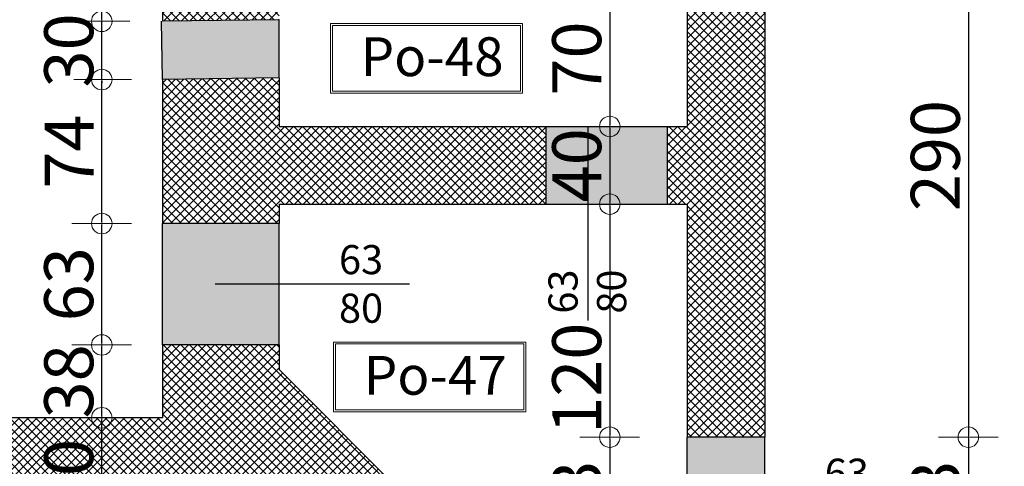
# Model space of a CAD drawing. Units: millimetres. Extents: x -34129 to 113824, y 3555 to 26834.
# Drawn here: x -33235 to -32729, y 24011 to 24241 of the extents above; entities that cross this region are included whole.
import ezdxf

# ---------------------------------------------------------------- set-up
doc = ezdxf.new("R2010")
doc.units = ezdxf.units.MM
for name, color, linetype in [('AutoCAD-KOTA', 1, 'Continuous'), ('Konstrukcija', 6, 'Continuous'), ('Oznake otvora', 8, 'Continuous'), ('Pogled', 8, 'Continuous'), ('Šrafura', 253, 'Continuous')]:
    doc.layers.add(name, color=color, linetype=linetype)
doc.layers.add('Kote', color=251, linetype='Continuous', lineweight=13)
doc.layers.add('TEXT', color=8, linetype='Continuous', lineweight=13)
doc.styles.add('Arial', font='ARIALN.TTF')
doc.styles.get("Standard").update_dxf_attribs({"font": 'arial.ttf'})
doc.styles.add('style11', font='swissc.ttf', dxfattribs={"height": 30})
doc.dimstyles.new('AutoCAD 100', dxfattribs={"dimscale": 0.7, "dimtxt": 36, "dimasz": 1.2, "dimexe": 1.25, "dimexo": 0.625, "dimgap": 1.25, "dimtad": 1, "dimdec": 0, "dimtxsty": 'Arial', "dimblk": 'KARLO', "dimcen": 5, "dimse1": 1, "dimse2": 1, "dimclrt": 256, "dimadec": 0, "dimazin": 0, "dimtfac": 1, "dimtdec": 0, "dimtix": 1, "dimtmove": 0, "dimatfit": 3, "dimldrblk": 'KARLO', "dimfxl": 1, "dimarcsym": 0})

# ---------------------------------------------------------------- blocks, each defined once
blk = doc.blocks.new('KARLO')
at = {"layer": 'Kote', "linetype": 'Continuous'}
for p, q in [((0, 17.09), (0, -18.3)), ((-8.53, 0), (-17.07, 0)), ((17.07, 0), (-8.53, 0)), ((1, 0), (17.33, 0))]:
    blk.add_line(p, q, dxfattribs=at)
blk.add_circle((0, 0), 6.29, dxfattribs=at)
blk = doc.blocks.new('*D4296')
at = {"layer": 'AutoCAD-KOTA', "color": 0, "lineweight": -2, "transparency": 16777216}
blk.add_line((-32892.87, 21692.22), (-33101.19, 21692.22), dxfattribs=at)
at = {"layer": 'Defpoints', "color": 0, "transparency": 16777216}
for p in [(-33102.03, 24060.92), (-32892.03, 23850.92), (-33102.03, 21692.22)]:
    blk.add_point(p, dxfattribs=at)
at = {"layer": 'AutoCAD-KOTA', "color": 0, "lineweight": -2, "transparency": 16777216, "xscale": 0.84, "yscale": 0.84, "zscale": 0.84, "rotation": 180}
blk.add_blockref('KARLO', (-33102.03, 21692.22), dxfattribs=at)
at = {"layer": 'AutoCAD-KOTA', "color": 0, "lineweight": -2, "transparency": 16777216, "xscale": 0.84, "yscale": 0.84, "zscale": 0.84}
blk.add_blockref('KARLO', (-32892.03, 21692.22), dxfattribs=at)
at = {"layer": 'AutoCAD-KOTA', "transparency": 16777216, "insert": (-32997.03, 21705.96), "char_height": 25.2, "attachment_point": 5, "style": 'Arial'}
blk.add_mtext('210', dxfattribs=at)
blk = doc.blocks.new('*D4297')
at = {"layer": 'AutoCAD-KOTA', "color": 0, "lineweight": -2, "transparency": 16777216}
blk.add_line((-33102.87, 21692.22), (-33161.19, 21692.22), dxfattribs=at)
at = {"layer": 'Defpoints', "color": 0, "transparency": 16777216}
for p in [(-33102.03, 24060.92), (-33162.03, 24036.07), (-33162.03, 21692.22)]:
    blk.add_point(p, dxfattribs=at)
at = {"layer": 'AutoCAD-KOTA', "color": 0, "lineweight": -2, "transparency": 16777216, "xscale": 0.84, "yscale": 0.84, "zscale": 0.84, "rotation": 180}
blk.add_blockref('KARLO', (-33162.03, 21692.22), dxfattribs=at)
at = {"layer": 'AutoCAD-KOTA', "color": 0, "lineweight": -2, "transparency": 16777216, "xscale": 0.84, "yscale": 0.84, "zscale": 0.84}
blk.add_blockref('KARLO', (-33102.03, 21692.22), dxfattribs=at)
at = {"layer": 'AutoCAD-KOTA', "transparency": 16777216, "insert": (-33132.03, 21705.96), "char_height": 25.2, "attachment_point": 5, "style": 'Arial'}
blk.add_mtext('60', dxfattribs=at)
blk = doc.blocks.new('*D4298')
at = {"layer": 'AutoCAD-KOTA', "color": 0, "lineweight": -2, "transparency": 16777216}
blk.add_line((-33162.87, 21692.22), (-33261.19, 21692.22), dxfattribs=at)
at = {"layer": 'Defpoints', "color": 0, "transparency": 16777216}
for p in [(-33262.03, 24036.07), (-33162.03, 24036.07), (-33262.03, 21692.22)]:
    blk.add_point(p, dxfattribs=at)
at = {"layer": 'AutoCAD-KOTA', "color": 0, "lineweight": -2, "transparency": 16777216, "xscale": 0.84, "yscale": 0.84, "zscale": 0.84, "rotation": 180}
blk.add_blockref('KARLO', (-33262.03, 21692.22), dxfattribs=at)
at = {"layer": 'AutoCAD-KOTA', "color": 0, "lineweight": -2, "transparency": 16777216, "xscale": 0.84, "yscale": 0.84, "zscale": 0.84}
blk.add_blockref('KARLO', (-33162.03, 21692.22), dxfattribs=at)
at = {"layer": 'AutoCAD-KOTA', "transparency": 16777216, "insert": (-33212.03, 21705.96), "char_height": 25.2, "attachment_point": 5, "style": 'Arial'}
blk.add_mtext('100', dxfattribs=at)
blk = doc.blocks.new('*D4308')
at = {"layer": 'AutoCAD-KOTA', "color": 0, "lineweight": -2, "transparency": 16777216}
blk.add_line((-25012.87, 21624.52), (-33661.19, 21624.52), dxfattribs=at)
at = {"layer": 'Defpoints', "color": 0, "transparency": 16777216}
for p in [(-33662.03, 24166.09), (-25012.03, 21891.07), (-33662.03, 21624.52)]:
    blk.add_point(p, dxfattribs=at)
at = {"layer": 'AutoCAD-KOTA', "color": 0, "lineweight": -2, "transparency": 16777216, "xscale": 0.84, "yscale": 0.84, "zscale": 0.84, "rotation": 180}
blk.add_blockref('KARLO', (-33662.03, 21624.52), dxfattribs=at)
at = {"layer": 'AutoCAD-KOTA', "color": 0, "lineweight": -2, "transparency": 16777216, "xscale": 0.84, "yscale": 0.84, "zscale": 0.84}
blk.add_blockref('KARLO', (-25012.03, 21624.52), dxfattribs=at)
at = {"layer": 'AutoCAD-KOTA', "transparency": 16777216, "insert": (-29337.03, 21638.26), "char_height": 25.2, "attachment_point": 5, "style": 'Arial'}
blk.add_mtext('8650', dxfattribs=at)
blk = doc.blocks.new('*D4372')
at = {"layer": 'AutoCAD-KOTA', "color": 0, "lineweight": -2, "transparency": 16777216}
blk.add_line((-33661.19, 25045.87), (-25012.87, 25045.87), dxfattribs=at)
at = {"layer": 'Defpoints', "color": 0, "transparency": 16777216}
for p in [(-25012.03, 25045.87), (-33662.03, 24364.31), (-25012.03, 22682.07)]:
    blk.add_point(p, dxfattribs=at)
at = {"layer": 'AutoCAD-KOTA', "color": 0, "lineweight": -2, "transparency": 16777216, "xscale": 0.84, "yscale": 0.84, "zscale": 0.84, "rotation": 180}
blk.add_blockref('KARLO', (-33662.03, 25045.87), dxfattribs=at)
at = {"layer": 'AutoCAD-KOTA', "color": 0, "lineweight": -2, "transparency": 16777216, "xscale": 0.84, "yscale": 0.84, "zscale": 0.84}
blk.add_blockref('KARLO', (-25012.03, 25045.87), dxfattribs=at)
at = {"layer": 'AutoCAD-KOTA', "transparency": 16777216, "insert": (-29337.03, 25059.61), "char_height": 25.2, "attachment_point": 5, "style": 'Arial'}
blk.add_mtext('8650', dxfattribs=at)
blk = doc.blocks.new('*D4612')
at = {"layer": 'AutoCAD-KOTA', "color": 0, "lineweight": -2, "transparency": 16777216}
blk.add_line((-32747.22, 24315.23), (-32747.22, 24026.91), dxfattribs=at)
at = {"layer": 'Defpoints', "color": 0, "transparency": 16777216}
for p in [(-32734.19, 24316.07), (-32852.03, 24026.07), (-32747.22, 24026.07)]:
    blk.add_point(p, dxfattribs=at)
at = {"layer": 'AutoCAD-KOTA', "color": 0, "lineweight": -2, "transparency": 16777216, "xscale": 0.84, "yscale": 0.84, "zscale": 0.84}
for p, rotation in [((-32747.22, 24316.07), 90), ((-32747.22, 24026.07), 270)]:
    blk.add_blockref('KARLO', p, dxfattribs=dict(at, rotation=rotation))
at = {"layer": 'AutoCAD-KOTA', "transparency": 16777216, "insert": (-32760.96, 24171.07), "char_height": 25.2, "attachment_point": 5, "rotation": 90, "style": 'Arial'}
blk.add_mtext('290', dxfattribs=at)
blk = doc.blocks.new('*D4613')
at = {"layer": 'AutoCAD-KOTA', "color": 0, "lineweight": -2, "transparency": 16777216}
blk.add_line((-32747.22, 24025.23), (-32747.22, 23964.41), dxfattribs=at)
at = {"layer": 'Defpoints', "color": 0, "transparency": 16777216}
for p in [(-32852.03, 24026.07), (-32852.03, 23963.57), (-32747.22, 23963.57)]:
    blk.add_point(p, dxfattribs=at)
at = {"layer": 'AutoCAD-KOTA', "color": 0, "lineweight": -2, "transparency": 16777216, "xscale": 0.84, "yscale": 0.84, "zscale": 0.84}
for p, rotation in [((-32747.22, 24026.07), 90), ((-32747.22, 23963.57), 270)]:
    blk.add_blockref('KARLO', p, dxfattribs=dict(at, rotation=rotation))
at = {"layer": 'AutoCAD-KOTA', "transparency": 16777216, "insert": (-32760.96, 23994.82), "char_height": 25.2, "attachment_point": 5, "rotation": 90, "style": 'Arial'}
blk.add_mtext('63', dxfattribs=at)
blk = doc.blocks.new('*D4622')
at = {"layer": 'AutoCAD-KOTA', "color": 0, "lineweight": -2, "transparency": 16777216}
blk.add_line((-32931.8, 24255.23), (-32931.8, 24186.91), dxfattribs=at)
at = {"layer": 'Defpoints', "color": 0, "transparency": 16777216}
for p in [(-32902.11, 24256.07), (-32931.8, 24186.07), (-32906.37, 24186.07)]:
    blk.add_point(p, dxfattribs=at)
at = {"layer": 'AutoCAD-KOTA', "color": 0, "lineweight": -2, "transparency": 16777216, "xscale": 0.84, "yscale": 0.84, "zscale": 0.84}
for p, rotation in [((-32931.8, 24256.07), 90), ((-32931.8, 24186.07), 270)]:
    blk.add_blockref('KARLO', p, dxfattribs=dict(at, rotation=rotation))
at = {"layer": 'AutoCAD-KOTA', "transparency": 16777216, "insert": (-32945.54, 24221.07), "char_height": 25.2, "attachment_point": 5, "rotation": 90, "style": 'Arial'}
blk.add_mtext('70', dxfattribs=at)
blk = doc.blocks.new('*D4623')
at = {"layer": 'AutoCAD-KOTA', "color": 0, "lineweight": -2, "transparency": 16777216}
blk.add_line((-32931.8, 24185.23), (-32931.8, 24146.91), dxfattribs=at)
at = {"layer": 'Defpoints', "color": 0, "transparency": 16777216}
for p in [(-32906.37, 24186.07), (-32931.8, 24146.07), (-32909.47, 24146.07)]:
    blk.add_point(p, dxfattribs=at)
at = {"layer": 'AutoCAD-KOTA', "color": 0, "lineweight": -2, "transparency": 16777216, "xscale": 0.84, "yscale": 0.84, "zscale": 0.84}
for p, rotation in [((-32931.8, 24186.07), 90), ((-32931.8, 24146.07), 270)]:
    blk.add_blockref('KARLO', p, dxfattribs=dict(at, rotation=rotation))
at = {"layer": 'AutoCAD-KOTA', "transparency": 16777216, "insert": (-32945.54, 24166.07), "char_height": 25.2, "attachment_point": 5, "rotation": 90, "style": 'Arial'}
blk.add_mtext('40', dxfattribs=at)
blk = doc.blocks.new('*D4624')
at = {"layer": 'AutoCAD-KOTA', "color": 0, "lineweight": -2, "transparency": 16777216}
blk.add_line((-32931.8, 24145.23), (-32931.8, 24026.91), dxfattribs=at)
at = {"layer": 'Defpoints', "color": 0, "transparency": 16777216}
for p in [(-32909.47, 24146.07), (-32931.8, 24026.07), (-32892.03, 24026.07)]:
    blk.add_point(p, dxfattribs=at)
at = {"layer": 'AutoCAD-KOTA', "color": 0, "lineweight": -2, "transparency": 16777216, "xscale": 0.84, "yscale": 0.84, "zscale": 0.84}
for p, rotation in [((-32931.8, 24146.07), 90), ((-32931.8, 24026.07), 270)]:
    blk.add_blockref('KARLO', p, dxfattribs=dict(at, rotation=rotation))
at = {"layer": 'AutoCAD-KOTA', "transparency": 16777216, "insert": (-32945.54, 24056.43), "char_height": 25.2, "attachment_point": 5, "rotation": 90, "style": 'Arial'}
blk.add_mtext('120', dxfattribs=at)
blk = doc.blocks.new('*D4625')
at = {"layer": 'AutoCAD-KOTA', "color": 0, "lineweight": -2, "transparency": 16777216}
blk.add_line((-32931.8, 24025.23), (-32931.8, 23964.41), dxfattribs=at)
at = {"layer": 'Defpoints', "color": 0, "transparency": 16777216}
for p in [(-32892.03, 24026.07), (-32931.8, 23963.57), (-32892.03, 23963.57)]:
    blk.add_point(p, dxfattribs=at)
at = {"layer": 'AutoCAD-KOTA', "color": 0, "lineweight": -2, "transparency": 16777216, "xscale": 0.84, "yscale": 0.84, "zscale": 0.84}
for p, rotation in [((-32931.8, 24026.07), 90), ((-32931.8, 23963.57), 270)]:
    blk.add_blockref('KARLO', p, dxfattribs=dict(at, rotation=rotation))
at = {"layer": 'AutoCAD-KOTA', "transparency": 16777216, "insert": (-32945.54, 23994.82), "char_height": 25.2, "attachment_point": 5, "rotation": 90, "style": 'Arial'}
blk.add_mtext('63', dxfattribs=at)
blk = doc.blocks.new('*D4627')
at = {"layer": 'AutoCAD-KOTA', "color": 0, "lineweight": -2, "transparency": 16777216}
blk.add_line((-33193.25, 23976.91), (-33193.25, 24035.23), dxfattribs=at)
at = {"layer": 'Defpoints', "color": 0, "transparency": 16777216}
for p in [(-33195.3, 24036.07), (-33193.25, 24036.07), (-33195.3, 23976.07)]:
    blk.add_point(p, dxfattribs=at)
at = {"layer": 'AutoCAD-KOTA', "color": 0, "lineweight": -2, "transparency": 16777216, "xscale": 0.84, "yscale": 0.84, "zscale": 0.84}
for p, rotation in [((-33193.25, 24036.07), 90), ((-33193.25, 23976.07), 270)]:
    blk.add_blockref('KARLO', p, dxfattribs=dict(at, rotation=rotation))
at = {"layer": 'AutoCAD-KOTA', "transparency": 16777216, "insert": (-33206.99, 24006.07), "char_height": 25.2, "attachment_point": 5, "rotation": 90, "style": 'Arial'}
blk.add_mtext('60', dxfattribs=at)
blk = doc.blocks.new('*D4628')
at = {"layer": 'AutoCAD-KOTA', "color": 0, "lineweight": -2, "transparency": 16777216}
blk.add_line((-33193.25, 24036.91), (-33193.25, 24072.73), dxfattribs=at)
at = {"layer": 'Defpoints', "color": 0, "transparency": 16777216}
for p in [(-33193.25, 24073.57), (-33162.03, 24073.57), (-33195.3, 24036.07)]:
    blk.add_point(p, dxfattribs=at)
at = {"layer": 'AutoCAD-KOTA', "color": 0, "lineweight": -2, "transparency": 16777216, "xscale": 0.84, "yscale": 0.84, "zscale": 0.84}
for p, rotation in [((-33193.25, 24073.57), 90), ((-33193.25, 24036.07), 270)]:
    blk.add_blockref('KARLO', p, dxfattribs=dict(at, rotation=rotation))
at = {"layer": 'AutoCAD-KOTA', "transparency": 16777216, "insert": (-33206.99, 24054.82), "char_height": 25.2, "attachment_point": 5, "rotation": 90, "style": 'Arial'}
blk.add_mtext('38', dxfattribs=at)
blk = doc.blocks.new('*D4629')
at = {"layer": 'AutoCAD-KOTA', "color": 0, "lineweight": -2, "transparency": 16777216}
blk.add_line((-33193.25, 24074.41), (-33193.25, 24135.23), dxfattribs=at)
at = {"layer": 'Defpoints', "color": 0, "transparency": 16777216}
for p in [(-33193.25, 24136.07), (-33162.03, 24136.07), (-33162.03, 24073.57)]:
    blk.add_point(p, dxfattribs=at)
at = {"layer": 'AutoCAD-KOTA', "color": 0, "lineweight": -2, "transparency": 16777216, "xscale": 0.84, "yscale": 0.84, "zscale": 0.84}
for p, rotation in [((-33193.25, 24136.07), 90), ((-33193.25, 24073.57), 270)]:
    blk.add_blockref('KARLO', p, dxfattribs=dict(at, rotation=rotation))
at = {"layer": 'AutoCAD-KOTA', "transparency": 16777216, "insert": (-33206.99, 24104.82), "char_height": 25.2, "attachment_point": 5, "rotation": 90, "style": 'Arial'}
blk.add_mtext('63', dxfattribs=at)
blk = doc.blocks.new('*D4630')
at = {"layer": 'AutoCAD-KOTA', "color": 0, "lineweight": -2, "transparency": 16777216}
blk.add_line((-33193.25, 24136.91), (-33193.25, 24209.4), dxfattribs=at)
at = {"layer": 'Defpoints', "color": 0, "transparency": 16777216}
for p in [(-33193.25, 24210.24), (-33162.03, 24210.24), (-33162.03, 24136.07)]:
    blk.add_point(p, dxfattribs=at)
at = {"layer": 'AutoCAD-KOTA', "color": 0, "lineweight": -2, "transparency": 16777216, "xscale": 0.84, "yscale": 0.84, "zscale": 0.84}
for p, rotation in [((-33193.25, 24210.24), 90), ((-33193.25, 24136.07), 270)]:
    blk.add_blockref('KARLO', p, dxfattribs=dict(at, rotation=rotation))
at = {"layer": 'AutoCAD-KOTA', "transparency": 16777216, "insert": (-33206.72, 24173.15), "char_height": 25.2, "attachment_point": 5, "rotation": 90, "style": 'Arial'}
blk.add_mtext('74', dxfattribs=at)
blk = doc.blocks.new('*D4631')
at = {"layer": 'AutoCAD-KOTA', "color": 0, "lineweight": -2, "transparency": 16777216}
for p, q in [((-33193.25, 24241.08), (-33193.25, 24241.92)), ((-33193.25, 24210.24), (-33193.25, 24240.24)), ((-33193.25, 24209.4), (-33193.25, 24208.56))]:
    blk.add_line(p, q, dxfattribs=at)
at = {"layer": 'Defpoints', "color": 0, "transparency": 16777216}
for p in [(-33193.25, 24240.24), (-33162.03, 24240.24), (-33162.03, 24210.24)]:
    blk.add_point(p, dxfattribs=at)
at = {"layer": 'AutoCAD-KOTA', "color": 0, "lineweight": -2, "transparency": 16777216, "xscale": 0.84, "yscale": 0.84, "zscale": 0.84}
for p, rotation in [((-33193.25, 24240.24), 270), ((-33193.25, 24210.24), 90)]:
    blk.add_blockref('KARLO', p, dxfattribs=dict(at, rotation=rotation))
at = {"layer": 'AutoCAD-KOTA', "transparency": 16777216, "insert": (-33206.99, 24225.24), "char_height": 25.2, "attachment_point": 5, "rotation": 90, "style": 'Arial'}
blk.add_mtext('30', dxfattribs=at)
blk = doc.blocks.new('*D4632')
at = {"layer": 'AutoCAD-KOTA', "color": 0, "lineweight": -2, "transparency": 16777216}
blk.add_line((-33193.25, 24241.08), (-33193.25, 24303.57), dxfattribs=at)
at = {"layer": 'Defpoints', "color": 0, "transparency": 16777216}
for p in [(-33193.25, 24304.41), (-33162.03, 24304.41), (-33162.03, 24240.24)]:
    blk.add_point(p, dxfattribs=at)
at = {"layer": 'AutoCAD-KOTA', "color": 0, "lineweight": -2, "transparency": 16777216, "xscale": 0.84, "yscale": 0.84, "zscale": 0.84}
for p, rotation in [((-33193.25, 24304.41), 90), ((-33193.25, 24240.24), 270)]:
    blk.add_blockref('KARLO', p, dxfattribs=dict(at, rotation=rotation))
at = {"layer": 'AutoCAD-KOTA', "transparency": 16777216, "insert": (-33206.99, 24272.32), "char_height": 25.2, "attachment_point": 5, "rotation": 90, "style": 'Arial'}
blk.add_mtext('64', dxfattribs=at)
blk = doc.blocks.new('*D4644')
at = {"layer": 'AutoCAD-KOTA', "color": 0, "lineweight": -2, "transparency": 16777216}
blk.add_line((-33764.29, 23976.91), (-33764.29, 24645.23), dxfattribs=at)
at = {"layer": 'Defpoints', "color": 0, "transparency": 16777216}
for p in [(-33764.29, 24646.07), (-33162.03, 24646.07), (-33322.03, 23976.07)]:
    blk.add_point(p, dxfattribs=at)
at = {"layer": 'AutoCAD-KOTA', "color": 0, "lineweight": -2, "transparency": 16777216, "xscale": 0.84, "yscale": 0.84, "zscale": 0.84}
for p, rotation in [((-33764.29, 24646.07), 90), ((-33764.29, 23976.07), 270)]:
    blk.add_blockref('KARLO', p, dxfattribs=dict(at, rotation=rotation))
at = {"layer": 'AutoCAD-KOTA', "transparency": 16777216, "insert": (-33778.03, 24311.07), "char_height": 25.2, "attachment_point": 5, "rotation": 90, "style": 'Arial'}
blk.add_mtext('670', dxfattribs=at)

msp = doc.modelspace()

# ---------------------------------------------------------------- hatches: boundary and pattern name
at = {"layer": 'Šrafura'}
h = msp.add_hatch(dxfattribs=at)
h.set_pattern_fill('ANSI37', color=256)
h.paths.add_polyline_path([(-30437.03, 23681.07), (-30477.03, 23681.07), (-30477.03, 23637.07), (-30437.03, 23637.07)])
h.paths.add_polyline_path([(-30447.03, 24041.07), (-31052.03, 24646.07), (-33162.03, 24646.07), (-33162.03, 24364.31), (-33662.03, 24364.31), (-33662.03, 24166.09), (-33322.03, 24166.09), (-33322.03, 23976.07), (-33102.03, 23976.07), (-32812.03, 23686.07), (-31537.03, 23686.07), (-31537.03, 23754.07), (-31597.03, 23754.07), (-31597.03, 23726.07), (-31842.03, 23726.07), (-31842.03, 23926.07), (-31827.03, 23926.07), (-31827.03, 23966.07), (-31882.03, 23966.07), (-31882.03, 23726.07), (-32237.03, 23726.07), (-32237.03, 23966.07), (-32277.03, 23966.07), (-32277.03, 23726.07), (-32767.18, 23726.07), (-32852.03, 23810.92), (-32852.03, 23963.57), (-32892.03, 23963.57), (-32892.03, 23850.92), (-33102.03, 24060.92), (-33102.03, 24073.57), (-33162.03, 24073.57), (-33162.03, 24036.07), (-33262.03, 24036.07), (-33262.03, 24226.07), (-33602.03, 24226.07), (-33602.03, 24304.41), (-33162.03, 24304.41), (-33162.03, 24240.24), (-33102.03, 24241.07), (-33102.03, 24256.07), (-32892.03, 24256.07), (-32892.03, 24186.07), (-32902.03, 24186.07), (-32902.03, 24146.07), (-32892.03, 24146.07), (-32892.03, 24026.07), (-32852.03, 24026.07), (-32852.03, 24496.07), (-32892.03, 24496.07), (-32892.03, 24406.07), (-33102.03, 24406.07), (-33102.03, 24586.07), (-32892.03, 24586.07), (-32892.03, 24576.07), (-32852.03, 24576.07), (-32852.03, 24586.07), (-32277.03, 24586.07), (-32277.03, 24446.07), (-32237.03, 24446.07), (-32237.03, 24586.07), (-31867.03, 24586.07), (-31867.03, 24106.07), (-31812.53, 24106.07), (-31812.53, 24121.07), (-31842.03, 24121.07), (-31842.03, 24386.07), (-31832.03, 24386.07), (-31832.03, 24401.07), (-31842.03, 24401.07), (-31842.03, 24586.07), (-31597.03, 24586.07), (-31597.03, 24401.07), (-31770.03, 24401.07), (-31770.03, 24386.07), (-31597.03, 24386.07), (-31597.03, 24121.07), (-31752.53, 24121.07), (-31752.53, 24106.07), (-31597.03, 24106.07), (-31597.03, 23966.07), (-31727.03, 23966.07), (-31727.03, 23926.07), (-31597.03, 23926.07), (-31597.03, 23854.07), (-31537.03, 23854.07), (-31537.03, 24616.07), (-31047.03, 24616.07), (-31047.03, 23726.07), (-31032.03, 23726.07), (-31032.03, 24583.64), (-30477.03, 24028.64), (-30477.03, 23686.07), (-30447.03, 23686.07)])
h.paths.add_polyline_path([(-32892.03, 24266.07), (-33102.03, 24266.07), (-33102.03, 24366.07), (-32892.03, 24366.07)], flags=16)
h.paths.add_polyline_path([(-30887.03, 24366.07), (-30927.03, 24366.07), (-30927.03, 24326.07), (-30887.03, 24326.07)], flags=17)
h.paths.add_polyline_path([(-31337.03, 24366.07), (-31377.03, 24366.07), (-31377.03, 24326.07), (-31337.03, 24326.07)], flags=17)
h.paths.add_polyline_path([(-32237.03, 24326.07), (-32237.03, 24366.07), (-32277.03, 24366.07), (-32277.03, 24326.07), (-32277.03, 24046.07), (-32237.03, 24046.07)], flags=17)
h.paths.add_polyline_path([(-32675.03, 24376.07), (-32727.03, 24376.07), (-32727.03, 24316.07), (-32675.03, 24316.07)], flags=17)
h.paths.add_polyline_path([(-32964.53, 24186.07), (-33102.03, 24186.07), (-33102.03, 24211.07), (-33162.03, 24210.24), (-33162.03, 24136.07), (-33102.03, 24136.07), (-33102.03, 24146.07), (-32964.53, 24146.07)], flags=17)
h.paths.add_polyline_path([(-32687.03, 23681.07), (-32727.03, 23681.07), (-32727.03, 23649.28), (-32758.82, 23681.07), (-32807.03, 23681.07), (-32496.79, 23370.82), (-32448.58, 23370.82), (-32687.03, 23609.28)])
h.paths.add_polyline_path([(-32237.03, 23681.07), (-32277.03, 23681.07), (-32277.03, 23641.07), (-32237.03, 23641.07)])
h = msp.add_hatch(dxfattribs=at)
h.set_pattern_fill('DOTS', color=256, scale=1.5)
h.paths.add_polyline_path([(-32852.03, 24026.07), (-32892.03, 24026.07), (-32892.03, 23963.57), (-32852.03, 23963.57)])
h.paths.add_polyline_path([(-32902.03, 24186.07), (-32964.53, 24186.07), (-32964.53, 24146.07), (-32902.03, 24146.07)])
h.paths.add_polyline_path([(-33102.03, 24136.07), (-33162.03, 24136.07), (-33162.03, 24073.57), (-33102.03, 24073.57)])
h.paths.add_polyline_path([(-33102.03, 24241.07), (-33162.45, 24240.23), (-33162.03, 24210.24), (-33102.03, 24211.07)])

# ---------------------------------------------------------------- linework, layer by layer
at = {"layer": 'Konstrukcija'}
for p, q in [((-32852.03, 24496.07), (-32852.03, 24026.07)), ((-33162.03, 24304.41), (-33162.03, 24240.24)), ((-32892.03, 24256.07), (-32892.03, 24186.07)), ((-33102.03, 24241.07), (-33162.03, 24240.24)), ((-33102.03, 24211.07), (-33162.03, 24210.24)), ((-33162.03, 24210.24), (-33162.03, 24136.07)), ((-33102.03, 24211.07), (-33102.03, 24186.07)), ((-33102.03, 24186.07), (-32964.53, 24186.07)), ((-32964.53, 24146.07), (-32964.53, 24186.07)), ((-32902.03, 24186.07), (-32892.03, 24186.07)), ((-32902.03, 24146.07), (-32902.03, 24186.07)), ((-33102.03, 24146.07), (-33102.03, 24136.07)), ((-33102.03, 24146.07), (-32964.53, 24146.07)), ((-32902.03, 24146.07), (-32892.03, 24146.07)), ((-32892.03, 24146.07), (-32892.03, 24026.07)), ((-33102.03, 24136.07), (-33162.03, 24136.07)), ((-33162.03, 24073.57), (-33162.03, 24036.07)), ((-33102.03, 24073.57), (-33162.03, 24073.57)), ((-33102.03, 24073.57), (-33102.03, 24060.92)), ((-32892.03, 23850.92), (-33102.03, 24060.92)), ((-33162.03, 24036.07), (-33262.03, 24036.07)), ((-32852.03, 24026.07), (-32892.03, 24026.07))]:
    msp.add_line(p, q, dxfattribs=at)
at = {"layer": 'Oznake otvora'}
for p, q in [((-32943.16, 24186.09), (-32943.16, 24086.09)), ((-33034.87, 24104.82), (-33134.87, 24104.82))]:
    msp.add_line(p, q, dxfattribs=at)
at = {"layer": 'Pogled'}
for p, q in [((-33162.03, 24210.24), (-33162.45, 24240.23)), ((-33102.03, 24211.07), (-33102.03, 24241.07)), ((-32964.53, 24186.07), (-32902.03, 24186.07)), ((-32964.53, 24146.07), (-32902.03, 24146.07)), ((-33162.03, 24073.57), (-33162.03, 24136.07)), ((-33102.03, 24073.57), (-33102.03, 24136.07)), ((-32892.03, 23963.57), (-32892.03, 24026.07)), ((-32852.03, 23963.57), (-32852.03, 24026.07))]:
    msp.add_line(p, q, dxfattribs=at)
at = {"layer": 'TEXT'}
for points in [[(-33075.55, 24203.24), (-32976.67, 24203.24), (-32976.67, 24239.12), (-33075.55, 24239.12)], [(-33074.55, 24204.24), (-32977.67, 24204.24), (-32977.67, 24238.12), (-33074.55, 24238.12)], [(-33073.93, 24039.18), (-32975.05, 24039.18), (-32975.05, 24075.07), (-33073.93, 24075.07)], [(-33072.93, 24040.18), (-32976.05, 24040.18), (-32976.05, 24074.07), (-33072.93, 24074.07)]]:
    msp.add_lwpolyline(points, close=True, dxfattribs=at)

# ---------------------------------------------------------------- texts
at = {"layer": 'Oznake otvora', "char_height": 15, "attachment_point": 1}
for insert in [(-33071.16, 24125.01), (-32821.16, 24015.01)]:
    msp.add_mtext_dynamic_manual_height_columns('63\\P80', width=85.8501, gutter_width=12.5, heights=[0], dxfattribs=dict(at, insert=insert))
at = {"layer": 'Oznake otvora', "insert": (-32963.35, 24089.69), "char_height": 15, "attachment_point": 1, "rotation": 90}
msp.add_mtext_dynamic_manual_height_columns('63\\P80', width=85.8501, gutter_width=12.5, heights=[0], dxfattribs=at)
at = {"layer": 'TEXT', "char_height": 20, "width": 371.0234, "attachment_point": 1, "style": 'style11'}
for s, insert in [('{\\fVerdana|b0|i0|c238|p34;Po-48}', (-33060.02, 24232)), ('{\\fVerdana|b0|i0|c238|p34;Po-47}', (-33058.4, 24067.94))]:
    msp.add_mtext(s, dxfattribs=dict(at, insert=insert))

# ---------------------------------------------------------------- dimensions: what is measured, and where the dimension line sits
at = {"layer": 'AutoCAD-KOTA'}
for base, p1, p2, picture, middle in [((-25012.03, 25045.87), (-33662.03, 24364.31), (-25012.03, 22682.07), '*D4372', (-29337.03, 25059.61)), ((-33662.03, 21624.52), (-25012.03, 21891.07), (-33662.03, 24166.09), '*D4308', (-29337.03, 21638.26))]:
    dim = msp.add_linear_dim(base=base, p1=p1, p2=p2, dimstyle='AutoCAD 100', dxfattribs=at)
    dim.commit()
    dim.dimension.update_dxf_attribs({"geometry": picture, "text_midpoint": middle})
for base, p1, p2, picture, middle in [((-33764.29, 24646.07), (-33322.03, 23976.07), (-33162.03, 24646.07), '*D4644', (-33778.03, 24311.07)), ((-33193.25, 24036.07), (-33195.3, 23976.07), (-33195.3, 24036.07), '*D4627', (-33206.99, 24006.07))]:
    dim = msp.add_linear_dim(base=base, p1=p1, p2=p2, angle=90, dimstyle='AutoCAD 100', dxfattribs=at)
    dim.commit()
    dim.dimension.update_dxf_attribs({"geometry": picture, "text_midpoint": middle})
for base, p1, p2, picture, middle in [((-32747.22, 24026.07), (-32734.19, 24316.07), (-32852.03, 24026.07), '*D4612', (-32760.96, 24171.07)), ((-33193.25, 24304.41), (-33162.03, 24240.24), (-33162.03, 24304.41), '*D4632', (-33206.99, 24272.32)), ((-32931.8, 24186.07), (-32902.11, 24256.07), (-32906.37, 24186.07), '*D4622', (-32945.54, 24221.07)), ((-33193.25, 24240.24), (-33162.03, 24210.24), (-33162.03, 24240.24), '*D4631', (-33206.99, 24225.24)), ((-33193.25, 24210.24), (-33162.03, 24136.07), (-33162.03, 24210.24), '*D4630', (-33206.72, 24173.15)), ((-32931.8, 24146.07), (-32906.37, 24186.07), (-32909.47, 24146.07), '*D4623', (-32945.54, 24166.07)), ((-33193.24606073, 24136.06781366), (-33162.03206473, 24073.56781366), (-33162.03206473, 24136.06781366), '*D4629', (-33206.98750002, 24104.81781366)), ((-33193.24606073, 24073.56781366), (-33195.3039813, 24036.06781366), (-33162.03206473, 24073.56781366), '*D4628', (-33206.98750002, 24054.81781366)), ((-32931.80023894, 23963.56781366), (-32892.03206473, 24026.06781366), (-32892.03206473, 23963.56781366), '*D4625', (-32945.54167823, 23994.81781366)), ((-32747.21640704, 23963.56781366), (-32852.03206473, 24026.06781366), (-32852.03206473, 23963.56781366), '*D4613', (-32760.95784633, 23994.81781366))]:
    dim = msp.add_linear_dim(base=base, p1=p1, p2=p2, angle=90, dimstyle='AutoCAD 100', override={"dimtmove": 1}, dxfattribs=at)
    dim.commit()
    dim.dimension.update_dxf_attribs({"geometry": picture, "text_midpoint": middle})
dim = msp.add_linear_dim(base=(-32931.8, 24026.07), p1=(-32909.47, 24146.07), p2=(-32892.03, 24026.07), angle=90, dimstyle='AutoCAD 100', override={"dimtmove": 1}, dxfattribs=at)
dim.commit()
dim.dimension.update_dxf_attribs({"geometry": '*D4624', "text_midpoint": (-32931.8, 24056.43), "dimtype": 160})
for base, p1, p2, picture, middle in [((-33162.03, 21692.22), (-33102.03, 24060.92), (-33162.03, 24036.07), '*D4297', (-33132.03, 21705.96)), ((-33102.03, 21692.22), (-32892.03, 23850.92), (-33102.03, 24060.92), '*D4296', (-32997.03, 21705.96)), ((-33262.03, 21692.22), (-33162.03, 24036.07), (-33262.03, 24036.07), '*D4298', (-33212.03, 21705.96))]:
    dim = msp.add_linear_dim(base=base, p1=p1, p2=p2, dimstyle='AutoCAD 100', override={"dimtmove": 1}, dxfattribs=at)
    dim.commit()
    dim.dimension.update_dxf_attribs({"geometry": picture, "text_midpoint": middle})

doc.saveas('drawing.dxf')
